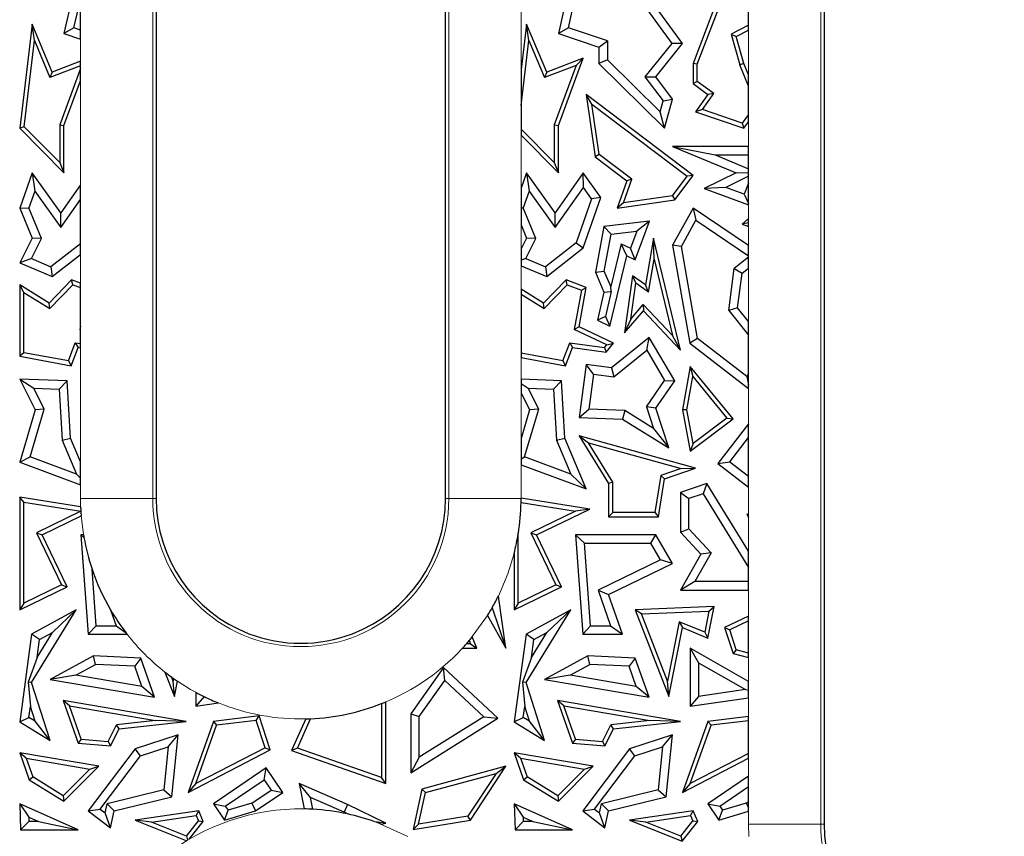
# Model space of a CAD drawing. Units: millimetres. Extents: x 0 to 420, y 0 to 297.
# Drawn here: x 202 to 218, y 198 to 212 of the extents above; entities that cross this region are included whole.
import ezdxf

# ---------------------------------------------------------------- set-up
doc = ezdxf.new("R2010")
doc.units = ezdxf.units.MM

msp = doc.modelspace()

# ---------------------------------------------------------------- linework, layer by layer
at = {"color": 8, "linetype": 'Continuous', "lineweight": 18}
for p, q in [((203.9478, 215.1266), (203.9478, 203.9266)), ((208.8592, 203.9266), (208.8592, 215.1266)), ((215.0278, 215.1266), (215.0278, 198.5266)), ((210.0576, 212.2433), (210.0576, 211.0402)), ((213.8295, 210.9541), (213.8295, 211.6951)), ((202.7495, 211.1769), (202.7495, 211.546)), ((202.7495, 209.1281), (202.7495, 210.8517)), ((213.8295, 209.7655), (213.8295, 210.1739)), ((210.0576, 209.9502), (210.0576, 209.0733)), ((213.8295, 208.5717), (213.8295, 208.7953)), ((210.0576, 208.4629), (210.0576, 208.067)), ((213.8295, 208.1226), (213.8295, 208.4399)), ((202.7495, 207.4986), (202.7495, 207.9734)), ((210.0576, 207.7867), (210.0576, 207.3985)), ((213.8295, 206.8613), (213.8295, 207.7471)), ((202.7495, 204.5344), (202.7495, 206.4281)), ((210.0576, 206.2647), (210.0576, 205.9043)), ((210.0576, 205.678), (210.0576, 204.9205)), ((213.8295, 205.1669), (213.8295, 205.749)), ((210.0576, 204.4864), (210.0576, 203.9321)), ((202.7495, 203.9266), (202.7495, 204.1561)), ((213.8295, 203.6614), (213.8295, 204.1173)), ((202.752, 203.7918), (202.7495, 203.9266)), ((203.9478, 203.9266), (202.7495, 203.9266)), ((204.0035, 203.9266), (203.9478, 203.9266)), ((208.8035, 203.9266), (208.8592, 203.9266)), ((210.0576, 203.9266), (208.8592, 203.9266)), ((213.8295, 203.0537), (213.8295, 203.615)), ((213.8295, 201.9773), (213.8295, 202.4093)), ((213.8295, 200.8925), (213.8295, 201.2928)), ((213.8295, 200.3117), (213.8295, 200.6234)), ((213.8295, 199.3223), (213.8295, 199.622)), ((213.8295, 198.5266), (213.8295, 198.7408)), ((213.8352, 198.3215), (213.8295, 198.5266)), ((215.0278, 198.5266), (213.8295, 198.5266)), ((215.0835, 198.5266), (215.0278, 198.5266))]:
    msp.add_line(p, q, dxfattribs=at)
at = {"color": 7, "linetype": 'Continuous', "lineweight": 25}
for p, q in [((204.0035, 215.1266), (204.0035, 203.9266)), ((208.8035, 203.9266), (208.8035, 215.1266)), ((215.0835, 215.1266), (215.0835, 198.5266)), ((202.7044, 212.6388), (202.4756, 211.6376)), ((210.9044, 212.6388), (210.6756, 211.6376)), ((210.8416, 211.7308), (211.0092, 212.4642)), ((212.7336, 211.4694), (212.1229, 212.308)), ((213.39, 212.396), (212.9097, 211.143)), ((202.6416, 211.7308), (202.7495, 212.2028)), ((202.7495, 211.6948), (202.7495, 212.2028)), ((212.0381, 212.1849), (212.5561, 211.4736)), ((212.9802, 211.1299), (213.3807, 212.1748)), ((213.8295, 211.7743), (213.8295, 212.0974)), ((201.9472, 211.7914), (201.7416, 210.0674)), ((201.9857, 211.519), (201.9472, 211.7914)), ((202.2821, 210.9987), (201.9472, 211.7914)), ((202.6416, 211.7308), (202.4756, 211.6376)), ((202.7495, 211.6948), (202.6416, 211.7308)), ((202.7495, 211.546), (202.7495, 211.6948)), ((210.1472, 211.7914), (210.0576, 211.0402)), ((210.1857, 211.519), (210.1472, 211.7914)), ((210.4821, 210.9987), (210.1472, 211.7914)), ((210.8416, 211.7308), (210.6756, 211.6376)), ((211.4889, 211.5145), (210.8416, 211.7308)), ((213.8295, 211.7743), (213.54, 211.6261)), ((213.624, 211.5898), (213.8295, 211.6951)), ((213.8295, 211.6951), (213.8295, 211.7743)), ((201.8156, 210.0929), (201.9857, 211.519)), ((201.9857, 211.519), (202.2437, 210.9085)), ((202.4756, 211.6376), (202.7495, 211.546)), ((210.0576, 210.4446), (210.1857, 211.519)), ((210.1857, 211.519), (210.4437, 210.9085)), ((210.6756, 211.6376), (211.3478, 211.4129)), ((211.3478, 211.4129), (211.4889, 211.5145)), ((211.4889, 211.5145), (211.4889, 211.2019)), ((213.54, 211.6261), (213.6869, 211.1199)), ((213.54, 211.6261), (213.624, 211.5898)), ((213.7536, 211.143), (213.624, 211.5898)), ((211.3478, 211.4129), (211.3478, 211.143)), ((212.5561, 211.4736), (212.1128, 210.9213)), ((212.2915, 210.9185), (212.7336, 211.4694)), ((212.7336, 211.4694), (212.5561, 211.4736)), ((202.7495, 211.1769), (202.2821, 210.9987)), ((202.7495, 211.1015), (202.7495, 211.1769)), ((211.0893, 211.2303), (210.4821, 210.9987)), ((210.6756, 210.1102), (211.0893, 211.2303)), ((210.9693, 211.109), (211.0893, 211.2303)), ((211.4889, 211.2019), (211.3478, 211.143)), ((212.3644, 210.3375), (211.4889, 211.2019)), ((202.7495, 211.1015), (202.2437, 210.9085)), ((202.2821, 210.9987), (202.2437, 210.9085)), ((202.7495, 211.0553), (202.4051, 210.1228)), ((202.7495, 211.0553), (202.7495, 211.1015)), ((202.7495, 210.8517), (202.7495, 211.0553)), ((210.0576, 211.0402), (210.0576, 210.4446)), ((210.9693, 211.109), (210.4437, 210.9085)), ((210.4821, 210.9987), (210.4437, 210.9085)), ((210.9693, 211.109), (210.6051, 210.1228)), ((211.3478, 211.143), (212.4373, 210.0674)), ((212.9802, 211.1299), (212.9097, 211.143)), ((212.9097, 211.143), (212.9097, 210.8088)), ((212.9802, 210.8442), (212.9802, 211.1299)), ((213.7536, 211.143), (213.6869, 211.1199)), ((213.8295, 210.7648), (213.6869, 211.1199)), ((213.8295, 210.9541), (213.7536, 211.143)), ((202.4756, 210.1102), (202.7495, 210.8517)), ((212.1128, 210.9213), (212.4143, 210.5212)), ((212.1128, 210.9213), (212.2915, 210.9185)), ((212.5685, 210.5509), (212.2915, 210.9185)), ((212.9802, 210.8442), (212.9097, 210.8088)), ((213.2537, 210.6405), (212.9802, 210.8442)), ((213.8295, 210.7648), (213.8295, 210.9541)), ((212.9097, 210.8088), (213.1562, 210.6252)), ((213.8295, 210.2954), (213.8295, 210.7648)), ((211.1395, 210.6252), (211.2852, 209.5951)), ((211.2333, 210.4658), (211.1395, 210.6252)), ((212.9103, 209.2851), (211.1395, 210.6252)), ((212.3644, 210.3375), (212.4143, 210.5212)), ((212.4143, 210.5212), (212.5685, 210.5509)), ((212.4373, 210.0674), (212.5685, 210.5509)), ((213.1562, 210.6252), (212.9522, 210.3389)), ((213.0647, 210.3753), (213.2537, 210.6405)), ((213.2537, 210.6405), (213.1562, 210.6252)), ((210.0576, 210.4446), (210.0576, 210.0505)), ((211.351, 209.6338), (211.2333, 210.4658)), ((211.2333, 210.4658), (212.8118, 209.2712)), ((213.0647, 210.3753), (212.9522, 210.3389)), ((213.7266, 210.151), (213.0647, 210.3753)), ((212.4373, 210.0674), (212.3644, 210.3375)), ((212.9522, 210.3389), (213.7536, 210.0674)), ((213.8295, 210.2954), (213.7266, 210.151)), ((213.8295, 210.1739), (213.8295, 210.2954)), ((201.8156, 210.0929), (201.7416, 210.0674)), ((201.7416, 210.0674), (202.4756, 209.3259)), ((202.4051, 209.4974), (201.8156, 210.0929)), ((202.4051, 210.1228), (202.4051, 209.4974)), ((202.4051, 210.1228), (202.4756, 210.1102)), ((202.4756, 209.3259), (202.4756, 210.1102)), ((210.6051, 209.4974), (210.0576, 210.0505)), ((210.0576, 210.0505), (210.0576, 209.9502)), ((210.6051, 210.1228), (210.6051, 209.4974)), ((210.6051, 210.1228), (210.6756, 210.1102)), ((210.6756, 209.3259), (210.6756, 210.1102)), ((213.7266, 210.151), (213.7536, 210.0674)), ((213.7536, 210.0674), (213.8295, 210.1739)), ((210.0576, 209.9502), (210.6756, 209.3259)), ((212.5685, 209.7655), (213.2767, 209.6244)), ((213.8295, 209.7655), (212.5685, 209.7655)), ((212.5685, 209.7655), (213.624, 209.3276)), ((213.8295, 209.6244), (213.8295, 209.7655)), ((211.351, 209.6338), (211.2852, 209.5951)), ((211.2852, 209.5951), (211.8123, 209.1963)), ((211.8962, 209.2212), (211.351, 209.6338)), ((213.2767, 209.6244), (213.8295, 209.6244)), ((213.2767, 209.6244), (213.8295, 209.3951)), ((213.8295, 209.3951), (213.8295, 209.6244)), ((202.4051, 209.4974), (202.4756, 209.3259)), ((210.6051, 209.4974), (210.6756, 209.3259)), ((213.8295, 209.3341), (213.8295, 209.3951)), ((201.9472, 209.3276), (201.7416, 208.744)), ((201.9472, 209.3276), (201.9904, 209.0258)), ((202.4228, 208.6659), (201.9472, 209.3276)), ((210.1472, 209.3276), (210.0576, 209.0733)), ((210.1472, 209.3276), (210.1904, 209.0258)), ((210.6228, 208.6659), (210.1472, 209.3276)), ((211.0893, 209.3259), (210.6228, 208.6659)), ((211.0903, 209.0829), (211.0893, 209.3259)), ((211.3808, 208.9204), (211.0893, 209.3259)), ((211.7557, 208.8302), (211.8962, 209.2212)), ((211.8962, 209.2212), (211.8123, 209.1963)), ((212.5669, 208.9449), (212.8118, 209.2712)), ((212.6058, 208.8792), (212.9103, 209.2851)), ((212.9103, 209.2851), (212.8118, 209.2712)), ((213.624, 209.3276), (213.0943, 209.0678)), ((213.8295, 209.2713), (213.4514, 209.0859)), ((213.624, 209.3276), (213.8295, 209.3341)), ((213.8295, 209.2713), (213.8295, 209.3341)), ((213.8295, 209.1577), (213.8295, 209.2713)), ((202.7495, 209.1281), (202.4228, 208.6659)), ((202.7495, 208.8837), (202.7495, 209.1281)), ((210.0576, 209.0733), (210.0576, 208.7471)), ((210.6238, 208.4229), (211.0903, 209.0829)), ((211.2235, 208.8976), (211.0903, 209.0829)), ((211.8123, 209.1963), (211.6498, 208.744)), ((213.4514, 209.0859), (213.0943, 209.0678)), ((213.0943, 209.0678), (213.8295, 208.7953)), ((213.7604, 208.9713), (213.4514, 209.0859)), ((213.8295, 209.1577), (213.7604, 208.9713)), ((213.8295, 208.8208), (213.8295, 209.1577)), ((201.9904, 209.0258), (201.8925, 208.748)), ((201.9904, 209.0258), (202.4238, 208.4229)), ((202.4238, 208.4229), (202.7495, 208.8837)), ((202.7495, 208.1524), (202.7495, 208.8837)), ((210.1904, 209.0258), (210.0925, 208.748)), ((210.1904, 209.0258), (210.6238, 208.4229)), ((211.2235, 208.8976), (210.9697, 208.1683)), ((211.0893, 208.0827), (211.3808, 208.9204)), ((211.3808, 208.9204), (211.2235, 208.8976)), ((211.6498, 208.744), (212.6058, 208.8792)), ((212.5669, 208.9449), (211.7557, 208.8302)), ((212.5669, 208.9449), (212.6058, 208.8792)), ((213.7604, 208.9713), (213.8295, 208.8208)), ((201.7416, 208.744), (201.8925, 208.748)), ((201.7416, 208.744), (201.9472, 208.2458)), ((202.1021, 208.2401), (201.8925, 208.748)), ((210.0576, 208.7471), (210.0925, 208.748)), ((210.0576, 208.7471), (210.0576, 208.4629)), ((210.3021, 208.2401), (210.0925, 208.748)), ((211.7557, 208.8302), (211.6498, 208.744)), ((212.9103, 208.744), (212.5685, 208.1287)), ((212.9103, 208.744), (212.9589, 208.5409)), ((213.8295, 208.1226), (212.9103, 208.744)), ((213.8295, 208.7953), (213.8295, 208.8208)), ((202.4238, 208.4229), (202.4228, 208.6659)), ((210.6238, 208.4229), (210.6228, 208.6659)), ((213.8295, 208.5717), (213.7256, 208.4778)), ((213.8295, 208.4981), (213.8295, 208.5717)), ((210.0576, 208.4629), (210.1472, 208.2458)), ((211.4315, 208.4361), (211.2913, 207.6808)), ((212.1895, 208.5282), (211.4315, 208.4361)), ((211.5513, 208.3086), (211.4315, 208.4361)), ((211.9512, 207.8846), (212.1895, 208.5282)), ((212.1895, 208.5282), (211.9769, 208.3603)), ((212.7161, 208.104), (212.9589, 208.5409)), ((212.9589, 208.5409), (213.8295, 207.9523)), ((213.8295, 208.4981), (213.7256, 208.4778)), ((213.7256, 208.4778), (213.8295, 208.4399)), ((213.8295, 208.4399), (213.8295, 208.4981)), ((201.9472, 208.2458), (201.7416, 207.8355)), ((201.9352, 207.9071), (202.1021, 208.2401)), ((202.1021, 208.2401), (201.9472, 208.2458)), ((210.1472, 208.2458), (210.0576, 208.067)), ((210.1352, 207.9071), (210.3021, 208.2401)), ((210.3021, 208.2401), (210.1472, 208.2458)), ((211.4377, 207.6968), (211.5513, 208.3086)), ((211.5513, 208.3086), (211.9769, 208.3603)), ((211.9769, 208.3603), (211.8723, 208.0778)), ((212.2561, 208.2458), (212.1229, 207.4708)), ((212.2675, 207.8955), (212.2561, 208.2458)), ((212.7007, 206.389), (212.2561, 208.2458)), ((202.7495, 208.1524), (202.2605, 207.7703)), ((202.7495, 207.9734), (202.7495, 208.1524)), ((210.0576, 208.067), (210.0576, 207.8784)), ((210.9697, 208.1683), (210.4605, 207.7703)), ((210.4821, 207.6081), (211.0893, 208.0827)), ((210.9697, 208.1683), (211.0893, 208.0827)), ((211.7158, 208.1517), (211.5449, 207.4438)), ((211.7158, 208.1517), (211.8723, 208.0778)), ((211.8123, 207.9501), (211.7158, 208.1517)), ((211.9512, 207.8846), (211.8723, 208.0778)), ((212.7161, 208.104), (212.5685, 208.1287)), ((212.5685, 208.1287), (212.8563, 206.501)), ((212.9857, 206.5793), (212.7161, 208.104)), ((213.8295, 207.9523), (213.8295, 208.1226)), ((201.9352, 207.9071), (201.7416, 207.8355)), ((201.9352, 207.9071), (202.2605, 207.7703)), ((202.2821, 207.6081), (202.7495, 207.9734)), ((210.1352, 207.9071), (210.0576, 207.8784)), ((210.1352, 207.9071), (210.4605, 207.7703)), ((211.5313, 206.7863), (211.8123, 207.9501)), ((211.8123, 207.9501), (211.9512, 207.8846)), ((212.1737, 207.3497), (212.2675, 207.8955)), ((212.2675, 207.8955), (212.5704, 206.6303)), ((213.8295, 207.9274), (213.5931, 207.7393)), ((213.8295, 207.9274), (213.8295, 207.9523)), ((213.8295, 207.7471), (213.8295, 207.9274)), ((201.7416, 207.8355), (202.2821, 207.6081)), ((202.2605, 207.7703), (202.2821, 207.6081)), ((210.0576, 207.8784), (210.0576, 207.7867)), ((210.0576, 207.7867), (210.4821, 207.6081)), ((210.4605, 207.7703), (210.4821, 207.6081)), ((213.5023, 207.046), (213.5931, 207.7393)), ((213.5931, 207.7393), (213.7256, 207.6645)), ((213.7256, 207.6645), (213.8295, 207.7471)), ((211.2913, 207.6808), (211.4377, 207.6968)), ((211.2913, 207.6808), (211.4315, 207.3499)), ((211.5449, 207.4438), (211.4377, 207.6968)), ((211.9046, 207.6223), (211.7739, 206.6746)), ((211.9046, 207.6223), (211.9588, 207.4988)), ((212.1229, 207.4708), (211.9046, 207.6223)), ((213.6499, 207.087), (213.7256, 207.6645)), ((201.8121, 207.3437), (201.7416, 207.4708)), ((202.228, 207.1677), (201.7416, 207.4708)), ((201.7416, 207.4708), (201.7416, 206.2862)), ((202.603, 207.5528), (202.228, 207.1677)), ((202.239, 207.0778), (202.6216, 207.4708)), ((202.6216, 207.4708), (202.603, 207.5528)), ((202.7495, 207.4986), (202.603, 207.5528)), ((202.6216, 207.4708), (202.7495, 207.4234)), ((202.7495, 207.4234), (202.7495, 207.4986)), ((202.7495, 206.7867), (202.7495, 207.4234)), ((210.803, 207.5528), (210.428, 207.1677)), ((210.439, 207.0778), (210.8216, 207.4708)), ((210.8216, 207.4708), (210.803, 207.5528)), ((211.1395, 207.4282), (210.803, 207.5528)), ((210.8216, 207.4708), (211.0594, 207.3827)), ((211.0185, 206.7721), (211.1395, 207.4282)), ((211.0594, 207.3827), (211.1395, 207.4282)), ((211.5517, 207.3608), (211.5449, 207.4438)), ((211.8767, 206.9036), (211.9588, 207.4988)), ((212.1737, 207.3497), (211.9588, 207.4988)), ((212.1737, 207.3497), (212.1229, 207.4708)), ((201.8121, 206.3449), (201.8121, 207.3437)), ((201.8121, 207.3437), (202.239, 207.0778)), ((210.428, 207.1677), (210.0576, 207.3985)), ((210.0576, 207.3985), (210.0576, 207.3154)), ((210.0576, 207.3154), (210.0576, 206.3364)), ((210.0576, 207.3154), (210.439, 207.0778)), ((211.0594, 207.3827), (210.9393, 206.7315)), ((211.4315, 207.3499), (211.3272, 206.8827)), ((211.4315, 207.3499), (211.5517, 207.3608)), ((211.5517, 207.3608), (211.4552, 206.9453)), ((202.239, 207.0778), (202.228, 207.1677)), ((210.439, 207.0778), (210.428, 207.1677)), ((211.8767, 206.9036), (212.0843, 207.1466)), ((212.0843, 207.1466), (212.5704, 206.6303)), ((212.0843, 207.1466), (212.0868, 207.041)), ((213.6499, 207.087), (213.5023, 207.046)), ((213.8295, 206.8613), (213.6499, 207.087)), ((211.4552, 206.9453), (211.3272, 206.8827)), ((211.4552, 206.9453), (211.5313, 206.7863)), ((211.7739, 206.6746), (212.0868, 207.041)), ((212.0868, 207.041), (212.7007, 206.389)), ((213.5023, 207.046), (213.8295, 206.6348)), ((202.7495, 206.7867), (202.7393, 206.7315)), ((202.7495, 206.7367), (202.7495, 206.7867)), ((211.0185, 206.7721), (210.9393, 206.7315)), ((211.5928, 206.501), (211.0185, 206.7721)), ((211.3272, 206.8827), (211.5313, 206.7863)), ((211.8767, 206.9036), (211.7739, 206.6746)), ((213.8295, 206.6348), (213.8295, 206.8613)), ((202.7495, 206.7367), (202.7393, 206.7315)), ((202.7495, 206.7267), (202.7393, 206.7315)), ((202.7495, 206.7267), (202.7495, 206.7367)), ((202.7495, 206.4993), (202.7495, 206.7267)), ((211.4793, 206.4766), (210.9393, 206.7315)), ((212.1801, 206.5967), (211.5561, 206.0924)), ((212.1419, 206.3845), (212.1801, 206.5967)), ((212.6058, 205.8788), (212.1801, 206.5967)), ((212.7007, 206.389), (212.5704, 206.6303)), ((213.8295, 206.0031), (213.8295, 206.6348)), ((202.5514, 206.2077), (202.6638, 206.5111)), ((202.5969, 206.1275), (202.7102, 206.4335)), ((202.6638, 206.5111), (202.7495, 206.4993)), ((202.6638, 206.5111), (202.7102, 206.4335)), ((202.7102, 206.4335), (202.7495, 206.4281)), ((202.7495, 206.4281), (202.7495, 206.4993)), ((210.7514, 206.2077), (210.8638, 206.5111)), ((210.7969, 206.1275), (210.9102, 206.4335)), ((210.8638, 206.5111), (211.4408, 206.4316)), ((210.8638, 206.5111), (210.9102, 206.4335)), ((210.9102, 206.4335), (211.4694, 206.3564)), ((211.4408, 206.4316), (211.4793, 206.4766)), ((211.4408, 206.4316), (211.4694, 206.3564)), ((211.4694, 206.3564), (211.5928, 206.501)), ((211.4793, 206.4766), (211.5928, 206.501)), ((212.9857, 206.5793), (212.8563, 206.501)), ((212.8563, 206.501), (213.8295, 205.749)), ((213.8, 205.9501), (212.9857, 206.5793)), ((201.8121, 206.3449), (201.7416, 206.2862)), ((201.7416, 206.2862), (202.5969, 206.1275)), ((202.5514, 206.2077), (201.8121, 206.3449)), ((210.7514, 206.2077), (210.0576, 206.3364)), ((210.0576, 206.3364), (210.0576, 206.2647)), ((210.0576, 206.2647), (210.7969, 206.1275)), ((211.5973, 205.9443), (212.1419, 206.3845)), ((212.1419, 206.3845), (212.4382, 205.8848)), ((202.5514, 206.2077), (202.5969, 206.1275)), ((210.7514, 206.2077), (210.7969, 206.1275)), ((211.1395, 206.1498), (211.0185, 205.2722)), ((211.26, 205.9908), (211.1395, 206.1498)), ((211.5561, 206.0924), (211.1395, 206.1498)), ((212.8615, 206.1135), (212.7336, 205.397)), ((212.8615, 206.1135), (212.9041, 205.9506)), ((213.573, 205.2472), (212.8615, 206.1135)), ((211.26, 205.9908), (211.1795, 205.4073)), ((211.26, 205.9908), (211.5973, 205.9443)), ((211.5561, 206.0924), (211.5973, 205.9443)), ((212.8053, 205.3972), (212.9041, 205.9506)), ((212.9041, 205.9506), (213.4717, 205.2593)), ((213.8295, 206.0031), (213.8, 205.9501)), ((213.8, 205.9501), (213.8295, 205.8068)), ((213.8295, 205.8068), (213.8295, 206.0031)), ((201.7416, 205.9087), (201.9749, 205.7587)), ((202.5303, 205.8788), (201.7416, 205.9087)), ((201.7416, 205.9087), (201.9989, 205.397)), ((202.3965, 205.7427), (202.5303, 205.8788)), ((202.5829, 204.9277), (202.5303, 205.8788)), ((210.0576, 205.9043), (210.0576, 205.8341)), ((210.7303, 205.8788), (210.0576, 205.9043)), ((210.0576, 205.8341), (210.1749, 205.7587)), ((210.0576, 205.8341), (210.0576, 205.678)), ((210.5965, 205.7427), (210.7303, 205.8788)), ((210.7829, 204.9277), (210.7303, 205.8788)), ((212.1356, 205.4488), (212.4382, 205.8848)), ((212.2915, 205.426), (212.6058, 205.8788)), ((212.4382, 205.8848), (212.6058, 205.8788)), ((213.8295, 205.749), (213.8295, 205.8068)), ((201.9749, 205.7587), (202.3965, 205.7427)), ((202.1501, 205.4104), (201.9749, 205.7587)), ((202.3965, 205.7427), (202.4434, 204.8954)), ((210.0576, 205.678), (210.1989, 205.397)), ((210.1749, 205.7587), (210.5965, 205.7427)), ((210.3501, 205.4104), (210.1749, 205.7587)), ((210.5965, 205.7427), (210.6434, 204.8954)), ((212.1356, 205.4488), (212.2529, 205.0905)), ((212.2915, 205.426), (212.1356, 205.4488)), ((201.9989, 205.397), (201.7416, 204.5293)), ((201.9144, 204.6158), (202.1501, 205.4104)), ((202.1501, 205.4104), (201.9989, 205.397)), ((210.1989, 205.397), (210.0576, 204.9205)), ((210.1144, 204.6158), (210.3501, 205.4104)), ((210.3501, 205.4104), (210.1989, 205.397)), ((211.0185, 205.2722), (211.1795, 205.4073)), ((211.781, 205.3845), (211.1795, 205.4073)), ((211.781, 205.3845), (211.7382, 205.2449)), ((212.2529, 205.0905), (211.781, 205.3845)), ((212.5076, 204.7656), (212.2915, 205.426)), ((212.8053, 205.3972), (212.7336, 205.397)), ((212.7336, 205.397), (212.8615, 204.7126)), ((212.91, 204.8372), (212.8053, 205.3972)), ((211.0185, 205.2722), (211.7382, 205.2449)), ((211.7382, 205.2449), (212.5076, 204.7656)), ((212.8615, 204.7126), (213.573, 205.2472)), ((213.4717, 205.2593), (212.91, 204.8372)), ((213.8295, 205.1669), (213.3215, 204.5101)), ((213.4717, 205.2593), (213.573, 205.2472)), ((213.8295, 204.9363), (213.8295, 205.1669)), ((211.0185, 204.9693), (211.51, 204.1776)), ((211.0185, 204.9693), (211.1738, 204.8528)), ((212.9522, 204.4308), (211.0185, 204.9693)), ((212.2529, 205.0905), (212.5076, 204.7656)), ((202.4434, 204.8954), (202.5829, 204.9277)), ((202.4434, 204.8954), (202.6823, 204.3314)), ((202.7495, 204.5344), (202.5829, 204.9277)), ((210.0576, 204.9205), (210.0576, 204.5874)), ((210.6434, 204.8954), (210.7829, 204.9277)), ((210.6434, 204.8954), (210.8823, 204.3314)), ((211.1395, 204.0857), (210.7829, 204.9277)), ((211.5806, 204.1977), (211.1738, 204.8528)), ((211.1738, 204.8528), (212.7147, 204.4237)), ((212.91, 204.8372), (212.8615, 204.7126)), ((213.5194, 204.5354), (213.8295, 204.9363)), ((213.8295, 204.2956), (213.8295, 204.9363)), ((201.7416, 204.5293), (201.9144, 204.6158)), ((201.7416, 204.5293), (202.7495, 204.1561)), ((202.6823, 204.3314), (201.9144, 204.6158)), ((202.7495, 204.2672), (202.7495, 204.5344)), ((210.0576, 204.5874), (210.1144, 204.6158)), ((210.0576, 204.5874), (210.0576, 204.4864)), ((210.0576, 204.4864), (211.1395, 204.0857)), ((210.8823, 204.3314), (210.1144, 204.6158)), ((213.3215, 204.5101), (213.5194, 204.5354)), ((213.3215, 204.5101), (213.8295, 204.1173)), ((213.5194, 204.5354), (213.8295, 204.2956)), ((202.6823, 204.3314), (202.7495, 204.2672)), ((210.8823, 204.3314), (211.1395, 204.0857)), ((212.3742, 204.3065), (212.2785, 203.6966)), ((212.7147, 204.4237), (212.3742, 204.3065)), ((212.3742, 204.3065), (212.4373, 204.2537)), ((212.4373, 204.2537), (212.9522, 204.4308)), ((212.7147, 204.4237), (212.9522, 204.4308)), ((202.7495, 204.1561), (202.7495, 204.2672)), ((211.5806, 204.1977), (211.51, 204.1776)), ((211.51, 204.1776), (211.51, 203.6261)), ((211.5806, 203.6966), (211.5806, 204.1977)), ((212.3388, 203.6261), (212.4373, 204.2537)), ((213.1367, 204.1776), (212.7007, 204.0283)), ((213.1367, 204.1776), (213.0758, 204.0076)), ((213.8295, 203.0537), (213.1367, 204.1776)), ((213.8295, 204.1173), (213.8295, 204.2956)), ((212.7007, 204.0283), (212.8417, 203.9275)), ((212.7007, 204.0283), (212.7007, 203.3712)), ((213.0758, 204.0076), (212.8417, 203.9275)), ((213.0758, 204.0076), (213.8295, 202.7849)), ((201.7416, 203.9503), (201.7416, 202.0808)), ((201.8121, 203.8678), (201.7416, 203.9503)), ((202.752, 203.7918), (201.7416, 203.9503)), ((201.8121, 202.1932), (201.8121, 203.8678)), ((201.8121, 203.8678), (202.7553, 203.7199)), ((210.057, 203.8608), (210.9629, 203.7187)), ((211.1966, 203.7534), (210.0576, 203.9321)), ((210.0576, 203.9321), (210.0576, 203.9266)), ((212.8417, 203.4263), (212.8417, 203.9275)), ((202.7556, 203.7151), (202.0184, 203.3583)), ((210.9629, 203.7187), (210.2184, 203.3583)), ((210.3126, 203.3256), (211.1966, 203.7534)), ((211.1966, 203.7534), (210.9629, 203.7187)), ((211.5806, 203.6966), (211.51, 203.6261)), ((212.2785, 203.6966), (211.5806, 203.6966)), ((212.2785, 203.6966), (212.3388, 203.6261)), ((213.8295, 203.6458), (213.8004, 203.6657)), ((213.8004, 203.6657), (213.8295, 203.615)), ((213.8295, 203.6614), (213.8004, 203.6657)), ((213.8295, 203.6458), (213.8295, 203.6614)), ((202.1126, 203.3256), (202.7608, 203.6393)), ((211.51, 203.6261), (212.3388, 203.6261)), ((213.8295, 203.615), (213.8295, 203.6458)), ((202.0184, 203.3583), (202.4361, 202.4952)), ((202.0184, 203.3583), (202.1126, 203.3256)), ((202.5303, 202.4624), (202.1126, 203.3256)), ((202.758, 203.3256), (202.8795, 201.6767)), ((202.8072, 203.2798), (202.758, 203.3256)), ((202.7993, 203.3256), (202.758, 203.3256)), ((210.0121, 202.1932), (210.0121, 203.3519)), ((210.2184, 203.3583), (210.6361, 202.4952)), ((210.2184, 203.3583), (210.3126, 203.3256)), ((210.7303, 202.4624), (210.3126, 203.3256)), ((210.958, 203.3256), (211.0795, 201.6767)), ((211.1098, 203.1845), (210.958, 203.3256)), ((212.2915, 203.3256), (210.958, 203.3256)), ((212.2103, 203.1845), (212.2915, 203.3256)), ((212.5685, 202.8491), (212.2915, 203.3256)), ((212.7007, 203.3712), (212.8417, 203.4263)), ((212.7007, 203.3712), (213.0372, 203.006)), ((213.2105, 203.0262), (212.8417, 203.4263)), ((211.2105, 201.8178), (211.1098, 203.1845)), ((211.1098, 203.1845), (212.2103, 203.1845)), ((212.3701, 202.9098), (212.2103, 203.1845)), ((209.9416, 203.0132), (209.9416, 202.0808)), ((213.0372, 203.006), (212.7007, 202.4093)), ((213.2105, 203.0262), (212.9422, 202.5504)), ((213.2105, 203.0262), (213.0372, 203.006)), ((213.8295, 202.7849), (213.8295, 203.0537)), ((212.3701, 202.9098), (211.3358, 202.4094)), ((211.51, 202.337), (212.5685, 202.8491)), ((212.5685, 202.8491), (212.3701, 202.9098)), ((203.0105, 201.8178), (202.9412, 202.7586)), ((213.8295, 202.5504), (213.8295, 202.7849)), ((212.9422, 202.5504), (212.7007, 202.4093)), ((213.8295, 202.5504), (212.9422, 202.5504)), ((213.8295, 202.4093), (213.8295, 202.5504)), ((201.7416, 202.0808), (202.5303, 202.4624)), ((202.4361, 202.4952), (201.8121, 202.1932)), ((202.4361, 202.4952), (202.5303, 202.4624)), ((209.9416, 202.0808), (210.7303, 202.4624)), ((210.6361, 202.4952), (210.0121, 202.1932)), ((210.6361, 202.4952), (210.7303, 202.4624)), ((211.3358, 202.4094), (211.5402, 201.8178)), ((211.3358, 202.4094), (211.51, 202.337)), ((212.7007, 202.4093), (213.8295, 202.4093)), ((201.8121, 202.1932), (201.7416, 202.0808)), ((209.8035, 201.4459), (209.6809, 202.3108)), ((210.0121, 202.1932), (209.9416, 202.0808)), ((211.7382, 201.6767), (211.51, 202.337)), ((202.6809, 202.0808), (201.9394, 201.6767)), ((201.9394, 200.8745), (202.6809, 202.0808)), ((202.2834, 201.7035), (202.6809, 202.0808)), ((203.2484, 202.0835), (203.3402, 201.8178)), ((209.5776, 202.1162), (209.8035, 201.4459)), ((210.8809, 202.0808), (210.1394, 201.6767)), ((210.1394, 200.8745), (210.8809, 202.0808)), ((210.4834, 201.7035), (210.8809, 202.0808)), ((213.2595, 202.1354), (211.9512, 202.0808)), ((212.0526, 202.0144), (211.9512, 202.0808)), ((211.9512, 202.0808), (212.5076, 200.6454)), ((212.0526, 202.0144), (213.1729, 202.0612)), ((212.4856, 200.8973), (212.0526, 202.0144)), ((213.1729, 202.0612), (213.1036, 201.7115)), ((213.1562, 201.6138), (213.2595, 202.1354)), ((213.1729, 202.0612), (213.2595, 202.1354)), ((209.5008, 201.9878), (209.8035, 201.4459)), ((212.6811, 201.884), (212.4856, 200.8973)), ((213.1036, 201.7115), (212.6811, 201.884)), ((212.6811, 201.884), (212.7336, 201.7864)), ((213.8295, 201.9773), (213.432, 201.7864)), ((213.8295, 201.8991), (213.5183, 201.7496)), ((213.8295, 201.8991), (213.8295, 201.9773)), ((213.8295, 201.3655), (213.8295, 201.8991)), ((202.029, 201.2896), (202.2834, 201.7035)), ((202.0695, 201.587), (202.2834, 201.7035)), ((202.8795, 201.6767), (203.0105, 201.8178)), ((203.0105, 201.8178), (203.3402, 201.8178)), ((203.3402, 201.8178), (203.5072, 201.6988)), ((210.229, 201.2896), (210.4834, 201.7035)), ((210.2695, 201.587), (210.4834, 201.7035)), ((211.0795, 201.6767), (211.2105, 201.8178)), ((211.2105, 201.8178), (211.5402, 201.8178)), ((211.5402, 201.8178), (211.7382, 201.6767)), ((212.5076, 200.6454), (212.7336, 201.7864)), ((212.7336, 201.7864), (213.1562, 201.6138)), ((213.1036, 201.7115), (213.1562, 201.6138)), ((213.432, 201.7864), (213.5183, 201.7496)), ((213.432, 201.7864), (213.573, 201.3565)), ((213.6278, 201.4156), (213.5183, 201.7496)), ((201.9394, 201.6767), (201.7416, 200.2252)), ((202.0695, 201.587), (201.9394, 201.6767)), ((202.029, 201.2896), (202.0695, 201.587)), ((202.8795, 201.6767), (203.5243, 201.6767)), ((209.1969, 201.5709), (209.22, 201.5164)), ((209.3265, 201.4459), (209.2475, 201.6323)), ((210.1394, 201.6767), (209.9416, 200.2252)), ((210.2695, 201.587), (210.1394, 201.6767)), ((210.229, 201.2896), (210.2695, 201.587)), ((211.0795, 201.6767), (211.7382, 201.6767)), ((209.0865, 201.4459), (209.3265, 201.4459)), ((209.22, 201.5164), (209.15, 201.5164)), ((209.22, 201.5164), (209.3265, 201.4459)), ((212.8615, 201.4459), (212.8615, 200.4836)), ((212.8615, 201.4459), (213.0026, 201.2028)), ((213.8295, 200.8925), (212.8615, 201.4459)), ((213.6278, 201.4156), (213.573, 201.3565)), ((213.8295, 201.3655), (213.6278, 201.4156)), ((213.8295, 201.2928), (213.8295, 201.3655)), ((202.029, 201.2896), (201.883, 200.8813)), ((202.966, 201.317), (202.2485, 200.926)), ((202.999, 201.1743), (202.966, 201.317)), ((203.7512, 201.2823), (202.966, 201.317)), ((203.7512, 201.2823), (203.6499, 201.1455)), ((203.9801, 200.634), (203.7512, 201.2823)), ((210.229, 201.2896), (210.083, 200.8813)), ((211.166, 201.317), (210.4485, 200.926)), ((211.199, 201.1743), (211.166, 201.317)), ((211.9512, 201.2823), (211.166, 201.317)), ((211.9512, 201.2823), (211.8499, 201.1455)), ((212.1801, 200.634), (211.9512, 201.2823)), ((213.0026, 201.2028), (213.0026, 200.6465)), ((213.0026, 201.2028), (213.7793, 200.7587)), ((213.573, 201.3565), (213.8295, 201.2928)), ((202.6741, 200.9973), (202.999, 201.1743)), ((203.6499, 201.1455), (202.999, 201.1743)), ((203.7673, 200.813), (203.6499, 201.1455)), ((204.151, 201.0494), (204.3076, 200.6454)), ((208.7728, 201.1255), (208.2288, 200.3586)), ((208.7944, 200.9122), (208.7728, 201.1255)), ((209.6715, 200.2855), (208.7728, 201.1255)), ((210.8741, 200.9973), (211.199, 201.1743)), ((211.8499, 201.1455), (211.199, 201.1743)), ((211.9673, 200.813), (211.8499, 201.1455)), ((201.9394, 200.8745), (201.883, 200.8813)), ((201.883, 200.8813), (201.9185, 200.4788)), ((202.2485, 199.9136), (201.9394, 200.8745)), ((202.6741, 200.9973), (202.2485, 200.926)), ((202.2485, 200.926), (203.9801, 200.634)), ((203.7673, 200.813), (202.6741, 200.9973)), ((204.2856, 200.8973), (204.2579, 200.9689)), ((204.2946, 200.9426), (204.2856, 200.8973)), ((204.3076, 200.6454), (204.2856, 200.8973)), ((204.3076, 200.6454), (204.3578, 200.8989)), ((208.3699, 200.3136), (208.7944, 200.9122)), ((208.7944, 200.9122), (209.4412, 200.3076)), ((210.1394, 200.8745), (210.083, 200.8813)), ((210.083, 200.8813), (210.1185, 200.4788)), ((210.4485, 199.9136), (210.1394, 200.8745)), ((210.8741, 200.9973), (210.4485, 200.926)), ((210.4485, 200.926), (212.1801, 200.634)), ((211.9673, 200.813), (210.8741, 200.9973)), ((212.5076, 200.6454), (212.4856, 200.8973)), ((213.8295, 200.7491), (213.8295, 200.8925)), ((203.9801, 200.634), (203.7673, 200.813)), ((204.6615, 200.7145), (204.6615, 200.4836)), ((212.1801, 200.634), (211.9673, 200.813)), ((213.7793, 200.7587), (213.0026, 200.6465)), ((213.7793, 200.7587), (213.8295, 200.7491)), ((213.8295, 200.6234), (213.8295, 200.7491)), ((202.567, 200.4891), (202.4606, 200.5787)), ((204.5007, 200.2321), (202.4606, 200.5787)), ((202.4606, 200.5787), (202.7102, 199.8717)), ((204.7998, 200.6433), (204.6615, 200.4836)), ((207.8117, 199.2034), (207.8117, 200.5548)), ((210.6606, 200.5787), (210.9102, 199.8717)), ((210.767, 200.4891), (210.6606, 200.5787)), ((212.7007, 200.2321), (210.6606, 200.5787)), ((213.0026, 200.6465), (212.8615, 200.4836)), ((212.8615, 200.4836), (213.8295, 200.6234)), ((201.8938, 200.2973), (201.9185, 200.4788)), ((201.9974, 200.2336), (201.9185, 200.4788)), ((202.567, 200.4891), (203.9923, 200.2469)), ((202.7616, 199.938), (202.567, 200.4891)), ((204.6615, 200.4836), (205.0367, 200.5378)), ((207.7412, 200.5262), (207.7412, 199.3027)), ((210.0938, 200.2973), (210.1185, 200.4788)), ((210.1974, 200.2336), (210.1185, 200.4788)), ((210.9616, 199.938), (210.767, 200.4891)), ((210.767, 200.4891), (212.1923, 200.2469)), ((201.7416, 200.2252), (201.8938, 200.2973)), ((201.7416, 200.2252), (202.2485, 199.9136)), ((201.9974, 200.2336), (201.8938, 200.2973)), ((202.2485, 199.9136), (201.9974, 200.2336)), ((203.9923, 200.2469), (203.347, 200.1757)), ((203.3928, 200.1098), (204.5007, 200.2321)), ((204.5007, 200.2321), (203.9923, 200.2469)), ((204.9562, 200.2321), (204.5336, 199.0551)), ((205.7124, 200.3215), (204.9562, 200.2321)), ((204.9562, 200.2321), (205.0078, 200.1672)), ((205.6634, 200.2447), (205.0078, 200.1672)), ((205.6634, 200.2447), (205.7124, 200.3215)), ((205.8108, 199.7952), (205.6634, 200.2447)), ((205.8965, 199.7601), (205.7124, 200.3215)), ((206.4871, 200.2735), (206.2523, 199.7474)), ((206.348, 199.7887), (206.5655, 200.2762)), ((208.2288, 200.3586), (208.3699, 200.3136)), ((208.2288, 200.3586), (208.2288, 199.381)), ((208.2288, 199.381), (209.6715, 200.2855)), ((208.3699, 199.6359), (208.3699, 200.3136)), ((209.4412, 200.3076), (208.3699, 199.6359)), ((209.4412, 200.3076), (209.6715, 200.2855)), ((209.9416, 200.2252), (210.0938, 200.2973)), ((209.9416, 200.2252), (210.4485, 199.9136)), ((210.1974, 200.2336), (210.0938, 200.2973)), ((210.4485, 199.9136), (210.1974, 200.2336)), ((212.1923, 200.2469), (211.547, 200.1757)), ((211.5928, 200.1098), (212.7007, 200.2321)), ((212.7007, 200.2321), (212.1923, 200.2469)), ((213.1562, 200.2321), (212.7336, 199.0551)), ((213.8295, 200.3117), (213.1562, 200.2321)), ((213.1562, 200.2321), (213.2078, 200.1672)), ((213.8295, 200.2407), (213.2078, 200.1672)), ((213.8295, 200.2407), (213.8295, 200.3117)), ((213.8295, 199.7014), (213.8295, 200.2407)), ((203.2078, 199.899), (203.347, 200.1757)), ((203.2493, 199.8245), (203.3928, 200.1098)), ((203.3928, 200.1098), (203.347, 200.1757)), ((204.6607, 199.2003), (205.0078, 200.1672)), ((211.4078, 199.899), (211.547, 200.1757)), ((211.4493, 199.8245), (211.5928, 200.1098)), ((211.5928, 200.1098), (211.547, 200.1757)), ((212.8607, 199.2003), (213.2078, 200.1672)), ((202.7616, 199.938), (202.7102, 199.8717)), ((202.7616, 199.938), (203.2078, 199.899)), ((203.2078, 199.899), (203.2493, 199.8245)), ((204.3685, 200.0095), (203.6585, 199.7792)), ((204.206, 199.8085), (204.3685, 200.0095)), ((204.2629, 198.9821), (204.3685, 200.0095)), ((210.9616, 199.938), (210.9102, 199.8717)), ((210.9616, 199.938), (211.4078, 199.899)), ((211.4078, 199.899), (211.4493, 199.8245)), ((212.5685, 200.0095), (211.8585, 199.7792)), ((212.406, 199.8085), (212.5685, 200.0095)), ((212.4629, 198.9821), (212.5685, 200.0095)), ((202.7102, 199.8717), (203.2493, 199.8245)), ((203.6585, 199.7792), (202.8795, 198.7478)), ((203.7443, 199.6587), (203.6585, 199.7792)), ((203.7443, 199.6587), (204.206, 199.8085)), ((204.206, 199.8085), (204.1327, 199.0954)), ((204.5336, 199.0551), (205.8965, 199.7601)), ((205.8108, 199.7952), (204.6607, 199.2003)), ((205.8108, 199.7952), (205.8965, 199.7601)), ((206.348, 199.7887), (206.2523, 199.7474)), ((206.2523, 199.7474), (207.8117, 199.2034)), ((207.7412, 199.3027), (206.348, 199.7887)), ((210.9102, 199.8717), (211.4493, 199.8245)), ((211.8585, 199.7792), (211.0795, 198.7478)), ((211.9443, 199.6587), (211.8585, 199.7792)), ((211.9443, 199.6587), (212.406, 199.8085)), ((212.406, 199.8085), (212.3327, 199.0954)), ((201.848, 199.6206), (201.7416, 199.7102)), ((203.0538, 199.4873), (201.7416, 199.7102)), ((201.7416, 199.7102), (201.899, 199.2643)), ((201.848, 199.6206), (202.9073, 199.4406)), ((201.848, 199.6206), (201.9572, 199.3113)), ((203.0771, 198.7753), (203.7443, 199.6587)), ((208.3699, 199.6359), (208.2288, 199.381)), ((209.9416, 199.7102), (210.099, 199.2643)), ((210.048, 199.6206), (209.9416, 199.7102)), ((211.2538, 199.4873), (209.9416, 199.7102)), ((210.048, 199.6206), (210.1572, 199.3113)), ((210.048, 199.6206), (211.1073, 199.4406)), ((211.2771, 198.7753), (211.9443, 199.6587)), ((212.7336, 199.0551), (213.8295, 199.622)), ((213.8295, 199.7014), (212.8607, 199.2003)), ((213.8295, 199.622), (213.8295, 199.7014)), ((202.9073, 199.4406), (202.4651, 198.9991)), ((202.4756, 198.9099), (203.0538, 199.4873)), ((202.9073, 199.4406), (203.0538, 199.4873)), ((205.8323, 199.4597), (204.9562, 198.8661)), ((205.7946, 199.2638), (205.8323, 199.4597)), ((206.1064, 199.0551), (205.8323, 199.4597)), ((209.8035, 199.4873), (208.4112, 199.1072)), ((209.2169, 198.5945), (209.8035, 199.4873)), ((209.6422, 199.3701), (209.8035, 199.4873)), ((211.1073, 199.4406), (210.6651, 198.9991)), ((210.6756, 198.9099), (211.2538, 199.4873)), ((211.1073, 199.4406), (211.2538, 199.4873)), ((201.899, 199.2643), (201.9572, 199.3113)), ((201.899, 199.2643), (202.4756, 198.9099)), ((202.4651, 198.9991), (201.9572, 199.3113)), ((205.1521, 198.8284), (205.7946, 199.2638)), ((205.7946, 199.2638), (205.9105, 199.0928)), ((207.8117, 199.2034), (207.7412, 199.3027)), ((208.4711, 199.0504), (209.6422, 199.3701)), ((209.6422, 199.3701), (209.1749, 198.6591)), ((210.099, 199.2643), (210.1572, 199.3113)), ((210.099, 199.2643), (210.6756, 198.9099)), ((210.6651, 198.9991), (210.1572, 199.3113)), ((213.8295, 199.3223), (213.1562, 198.8661)), ((213.8295, 199.1519), (213.8295, 199.3223)), ((204.1327, 199.0954), (203.1909, 198.8638)), ((204.1327, 199.0954), (204.2629, 198.9821)), ((204.6607, 199.2003), (204.5336, 199.0551)), ((205.5916, 198.8767), (205.9105, 199.0928)), ((205.9105, 199.0928), (206.1064, 199.0551)), ((206.567, 198.9674), (206.3793, 199.2034)), ((206.3793, 199.2034), (206.4585, 198.7803)), ((207.1803, 198.8532), (206.3793, 199.2034)), ((208.4112, 199.1072), (208.2669, 198.4392)), ((208.4711, 199.0504), (208.4112, 199.1072)), ((212.3327, 199.0954), (211.3909, 198.8638)), ((212.3327, 199.0954), (212.4629, 198.9821)), ((212.8607, 199.2003), (212.7336, 199.0551)), ((213.3521, 198.8284), (213.8295, 199.1519)), ((213.8295, 198.9024), (213.8295, 199.1519)), ((202.4651, 198.9991), (202.4756, 198.9099)), ((203.31, 198.7478), (204.2629, 198.9821)), ((205.6528, 198.7478), (206.1064, 199.0551)), ((206.603, 198.7752), (206.567, 198.9674)), ((207.121, 198.7252), (206.567, 198.9674)), ((208.3577, 198.5255), (208.4711, 199.0504)), ((210.6651, 198.9991), (210.6756, 198.9099)), ((211.51, 198.7478), (212.4629, 198.9821)), ((201.7416, 198.8661), (201.7571, 198.4316)), ((201.7416, 198.8661), (201.8906, 198.6446)), ((202.71, 198.4316), (201.7416, 198.8661)), ((202.8795, 198.7478), (203.0771, 198.7753)), ((203.0771, 198.7753), (203.1583, 198.714)), ((203.1583, 198.714), (203.1909, 198.8638)), ((203.1909, 198.8638), (203.31, 198.7478)), ((204.9562, 198.8661), (205.1521, 198.8284)), ((204.9562, 198.8661), (205.1402, 198.5945)), ((205.1402, 198.5945), (205.1989, 198.7593)), ((205.1521, 198.8284), (205.1989, 198.7593)), ((205.5916, 198.8767), (205.1989, 198.7593)), ((205.5916, 198.8767), (205.6528, 198.7478)), ((207.1803, 198.8532), (207.121, 198.7252)), ((207.8117, 198.5446), (207.1803, 198.8532)), ((209.9416, 198.8661), (210.0906, 198.6446)), ((210.91, 198.4316), (209.9416, 198.8661)), ((209.9416, 198.8661), (209.9571, 198.4316)), ((211.0795, 198.7478), (211.2771, 198.7753)), ((211.2771, 198.7753), (211.3583, 198.714)), ((211.3583, 198.714), (211.3909, 198.8638)), ((211.3909, 198.8638), (211.51, 198.7478)), ((213.1562, 198.8661), (213.3521, 198.8284)), ((213.1562, 198.8661), (213.3402, 198.5945)), ((213.3402, 198.5945), (213.3989, 198.7593)), ((213.3521, 198.8284), (213.3989, 198.7593)), ((213.7916, 198.8767), (213.3989, 198.7593)), ((213.7916, 198.8767), (213.8295, 198.9024)), ((213.7916, 198.8767), (213.8295, 198.797)), ((213.8295, 198.797), (213.8295, 198.9024)), ((213.8295, 198.7408), (213.8295, 198.797)), ((201.8906, 198.6446), (201.8932, 198.5727)), ((201.8906, 198.6446), (202.0509, 198.5727)), ((202.8795, 198.7478), (203.2493, 198.4685)), ((203.2493, 198.4685), (203.1583, 198.714)), ((203.2493, 198.4685), (203.31, 198.7478)), ((204.7103, 198.7478), (203.6585, 198.5945)), ((203.9286, 198.5626), (203.6585, 198.5945)), ((203.6585, 198.5945), (204.5126, 198.2534)), ((203.9286, 198.5626), (204.6669, 198.6702)), ((204.6669, 198.6702), (204.7103, 198.7478)), ((204.6669, 198.6702), (204.7055, 198.5805)), ((204.787, 198.5696), (204.7103, 198.7478)), ((205.1402, 198.5945), (205.6528, 198.7478)), ((207.1768, 198.6979), (207.121, 198.7252)), ((208.2669, 198.4392), (209.2169, 198.5945)), ((209.1749, 198.6591), (208.3577, 198.5255)), ((209.2169, 198.5945), (209.1749, 198.6591)), ((210.0906, 198.6446), (210.2509, 198.5727)), ((210.0906, 198.6446), (210.0932, 198.5727)), ((211.0795, 198.7478), (211.4493, 198.4685)), ((211.4493, 198.4685), (211.3583, 198.714)), ((211.4493, 198.4685), (211.51, 198.7478)), ((212.9103, 198.7478), (211.8585, 198.5945)), ((212.1286, 198.5626), (211.8585, 198.5945)), ((211.8585, 198.5945), (212.7295, 198.2466)), ((212.1286, 198.5626), (212.8669, 198.6702)), ((212.8669, 198.6702), (212.9103, 198.7478)), ((212.8669, 198.6702), (212.9055, 198.5805)), ((212.987, 198.5696), (212.9103, 198.7478)), ((213.3402, 198.5945), (213.8295, 198.7408)), ((201.8932, 198.5727), (201.7571, 198.4316)), ((201.7571, 198.4316), (202.71, 198.4316)), ((202.0509, 198.5727), (201.8932, 198.5727)), ((202.0509, 198.5727), (202.71, 198.4316)), ((204.507, 198.3315), (203.9286, 198.5626)), ((204.507, 198.3315), (204.7055, 198.5805)), ((204.555, 198.2786), (204.787, 198.5696)), ((204.7055, 198.5805), (204.787, 198.5696)), ((207.8117, 198.5446), (207.6319, 198.568)), ((207.7351, 198.5294), (207.8117, 198.5446)), ((208.3577, 198.5255), (208.2669, 198.4392)), ((210.0932, 198.5727), (209.9571, 198.4316)), ((209.9571, 198.4316), (210.91, 198.4316)), ((210.2509, 198.5727), (210.0932, 198.5727)), ((210.2509, 198.5727), (210.91, 198.4316)), ((212.707, 198.3315), (212.1286, 198.5626)), ((212.707, 198.3315), (212.9055, 198.5805)), ((212.7295, 198.2466), (212.987, 198.5696)), ((212.9055, 198.5805), (212.987, 198.5696)), ((204.507, 198.3315), (204.5257, 198.2612)), ((212.707, 198.3315), (212.7295, 198.2466))]:
    msp.add_line(p, q, dxfattribs=at)
at = {"color": 8, "linetype": 'Continuous', "lineweight": 18, "flags": 128}
for points in [[(202.8072, 203.2798), (202.805, 203.2921), (202.7608, 203.6393)], [(209.9416, 203.0132), (209.8372, 202.6769), (209.6809, 202.3108)], [(209.5008, 201.9878), (209.2027, 201.5778), (209.1969, 201.5709)], [(204.6615, 200.7145), (204.5765, 200.7621), (204.3578, 200.8989)], [(207.6319, 198.568), (207.6533, 198.5603), (208.1769, 198.3215)]]:
    msp.add_lwpolyline(points, dxfattribs=at)
at = {"color": 8, "linetype": 'Continuous', "lineweight": 18}
for centre, radius, start, end in [((206.4035, 203.9266), 2.4557, 180, 0), ((206.4035, 203.9266), 3.6541, 218.00522, 231.9425), ((206.4035, 203.9266), 3.6541, 291.47417, 318.7308), ((206.4035, 203.9266), 3.6541, 248.03399, 271.30972), ((206.4035, 195.1266), 3.6541, 89.13812, 128.26052), ((217.4835, 198.5266), 2.4557, 180, 0)]:
    msp.add_arc(centre, radius, start, end, dxfattribs=at)
at = {"color": 7, "linetype": 'Continuous', "lineweight": 25}
for centre, radius, start, end in [((206.4035, 203.9266), 2.4, 180, 249.01568), ((206.4035, 203.9266), 2.4, 290.98432, 0), ((206.4035, 203.9266), 3.6541, 350.9506, 358.96798), ((206.4035, 203.9266), 3.6541, 358.96798, 0), ((206.4035, 203.9266), 3.6541, 182.11476, 183.24374), ((206.4035, 203.9266), 3.6541, 183.24374, 183.31826), ((206.4035, 203.9266), 3.6541, 183.31826, 184.5103), ((206.4035, 203.9266), 3.6541, 189.46745, 190.19511), ((206.4035, 203.9266), 3.6541, 345.52368, 350.9506), ((206.4035, 203.9266), 3.6541, 190.19511, 198.64213), ((206.4035, 203.9266), 3.6541, 198.64213, 210.29208), ((206.4035, 203.9266), 3.6541, 330.29987, 333.75581), ((206.4035, 203.9266), 3.6541, 210.29208, 217.56629), ((206.4035, 203.9266), 3.6541, 327.95371, 330.29987), ((206.4035, 203.9266), 3.6541, 217.56629, 218.00522), ((206.4035, 203.9266), 2.4, 249.01568, 290.98432), ((206.4035, 203.9266), 3.6541, 318.7308, 319.85813), ((206.4035, 203.9266), 3.6541, 319.85813, 321.10518), ((206.4035, 203.9266), 3.6541, 317.24227, 318.7308), ((206.4035, 203.9266), 3.6541, 231.9425, 234.04115), ((206.4035, 203.9266), 3.6541, 234.04115, 234.74924), ((206.4035, 203.9266), 3.6541, 234.74924, 235.95469), ((206.4035, 203.9266), 3.6541, 241.52715, 243.9662), ((206.4035, 203.9266), 3.6541, 243.9662, 248.03399), ((206.4035, 203.9266), 3.6541, 291.47417, 292.66757), ((206.4035, 203.9266), 3.6541, 272.53988, 291.47417), ((206.4035, 203.9266), 3.6541, 271.30972, 272.53988), ((206.4035, 195.1266), 3.6541, 86.87153, 89.13812), ((206.4035, 195.1266), 3.6541, 77.78342, 86.87153), ((206.4035, 195.1266), 3.6541, 70.35651, 77.78342), ((206.4035, 195.1266), 3.6541, 68.62877, 70.35651), ((217.4835, 198.5266), 2.4, 180, 249.01568)]:
    msp.add_arc(centre, radius, start, end, dxfattribs=at)

doc.saveas('drawing.dxf')
